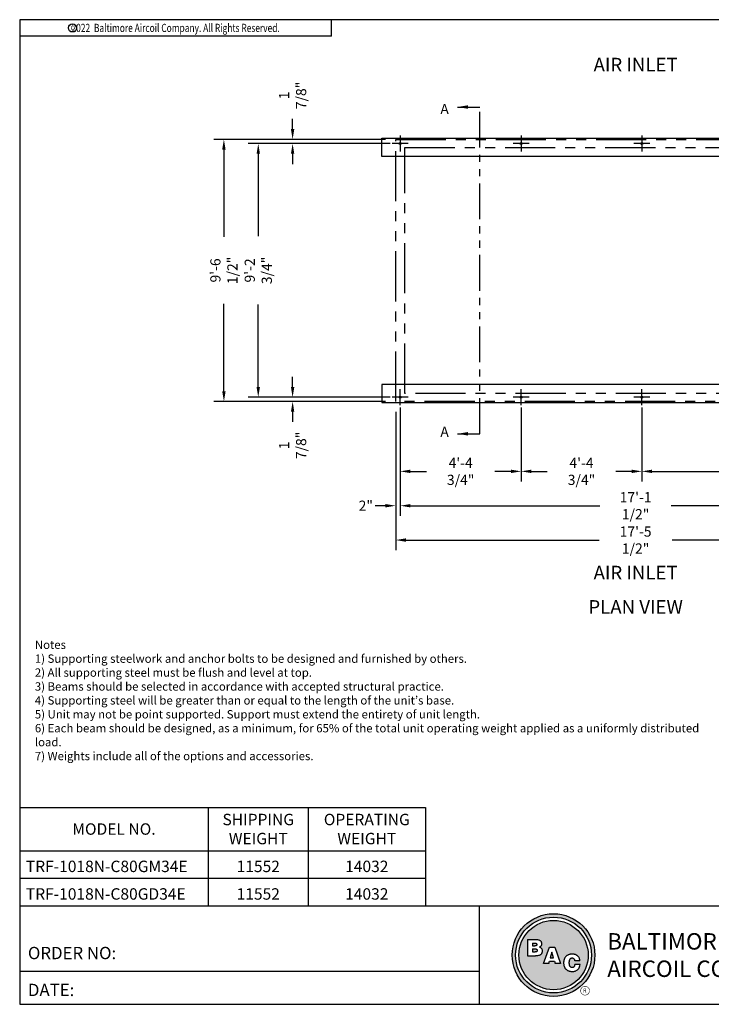
# Model space of a CAD drawing. Units: inches. Extents: x 2089 to 2662, y -381 to 49.
# Drawn here: x 2089 to 2391, y -381 to 49 of the extents above; entities that cross this region are included whole.
import ezdxf
from ezdxf.enums import TextEntityAlignment as Align

# ---------------------------------------------------------------- set-up
doc = ezdxf.new("R2010")
doc.units = ezdxf.units.IN
doc.header["$MEASUREMENT"] = 0
doc.linetypes.add('PHANTOM2', pattern=[1.25, 0.625, -0.125, 0.125, -0.125, 0.125, -0.125])
doc.layers.get('0').update_dxf_attribs({"linetype": 'CONTINUOUS'})
for name, color, linetype in [('STD-BASE', 6, 'CONTINUOUS'), ('STD-PLAN-A', 7, 'CONTINUOUS'), ('TEXT', 4, 'CONTINUOUS')]:
    doc.layers.add(name, color=color, linetype=linetype)
doc.styles.add('BAC', font='swissk.ttf')
doc.styles.add('BACtblk', font='swisscl.ttf')
doc.styles.add('BACtblkBold', font='swissck.ttf')
doc.styles.add('ROMANS', font='romans.shx', dxfattribs={"width": 0.75})
doc.styles.add('SIMPLEX', font='simplex.shx', dxfattribs={"oblique": 10})
doc.styles.add('SUBMITTAL', font='simplex.shx', dxfattribs={"width": 0.75})
doc.dimstyles.new('SUBMITTAL', dxfattribs={"dimtxt": 0.09375, "dimasz": 0.09375, "dimexe": 0.03125, "dimexo": 0.0625, "dimgap": 0.0625, "dimtad": 0, "dimdec": 4, "dimzin": 4, "dimdsep": 46, "dimlunit": 4, "dimtxsty": 'SUBMITTAL', "dimcen": 0.09375, "dimclre": 6, "dimadec": 0, "dimazin": 0, "dimtfac": 1, "dimtdec": 0, "dimtofl": 0, "dimtmove": 0, "dimatfit": 3, "dimfxl": 1, "dimfrac": 2, "dimtolj": 1, "dimtzin": 4, "dimarcsym": 0})

# ---------------------------------------------------------------- blocks, each defined once
blk = doc.blocks.new('BORDER')
for p, q in [((1, 1), (0, 1)), ((0, 1), (0, 0)), ((1, 0), (1, 1)), ((0, 0), (1, 0))]:
    blk.add_line(p, q)
blk = doc.blocks.new('copyr0')
for q in [(2.375, 0), (0, -0.125)]:
    blk.add_line((2.375, -0.125), q)
at = {"color": 6}
blk.add_circle((0.4022, -0.0625), 0.0312, dxfattribs=at)
at = {"color": 6, "style": 'ROMANS', "width": 0.75}
blk.add_text('c', height=0.0469, dxfattribs=at).set_placement((0.4018, -0.0625), align=Align.MIDDLE)
blk.add_text('2022  Baltimore Aircoil Company. All Rights Reserved.', height=0.0625, dxfattribs=at).set_placement((1.1875, -0.0938), align=Align.CENTER)
blk = doc.blocks.new('*D12')
at = {"layer": 'STD-BASE', "color": 6, "lineweight": -2, "transparency": 16777216}
for p, q in [((2253.28, -121.92), (2253.28, -182.42)), ((2462.78, -121.92), (2462.78, -182.42))]:
    blk.add_line(p, q, dxfattribs=at)
at = {"layer": 'STD-BASE', "color": 0, "lineweight": -2, "transparency": 16777216}
for p, q in [((2257.73, -177.97), (2342.12, -177.97)), ((2458.32, -177.97), (2373.94, -177.97))]:
    blk.add_line(p, q, dxfattribs=at)
at = {"layer": 'STD-BASE', "color": 0, "transparency": 16777216}
for points in [[(2257.73, -177.23), (2257.73, -178.71), (2253.28, -177.97)], [(2458.32, -177.23), (2458.32, -178.71), (2462.78, -177.97)]]:
    blk.add_solid(points, dxfattribs=at)
at = {"layer": 'STD-BASE', "color": 0, "transparency": 16777216, "insert": (2358.03, -177.97), "char_height": 4.4548, "attachment_point": 5, "style": 'SUBMITTAL'}
blk.add_mtext('\\A1;17\'-5 1/2"', dxfattribs=at)
blk = doc.blocks.new('*D13')
at = {"layer": 'STD-BASE', "color": 6, "lineweight": -2, "transparency": 16777216}
for p, q in [((2248.82, -2.97), (2173.82, -2.97)), ((2248.82, -117.47), (2173.82, -117.47))]:
    blk.add_line(p, q, dxfattribs=at)
at = {"layer": 'STD-BASE', "color": 0, "lineweight": -2, "transparency": 16777216}
for p, q in [((2178.28, -7.42), (2178.28, -45.58)), ((2178.28, -113.01), (2178.28, -74.86))]:
    blk.add_line(p, q, dxfattribs=at)
at = {"layer": 'STD-BASE', "color": 0, "transparency": 16777216}
for points in [[(2177.54, -7.42), (2179.02, -7.42), (2178.28, -2.97)], [(2177.54, -113.01), (2179.02, -113.01), (2178.28, -117.47)]]:
    blk.add_solid(points, dxfattribs=at)
at = {"layer": 'STD-BASE', "color": 0, "transparency": 16777216, "insert": (2178.28, -60.22), "char_height": 4.4548, "attachment_point": 5, "rotation": 90, "style": 'SUBMITTAL'}
blk.add_mtext('\\A1;9\'-6 1/2"', dxfattribs=at)
blk = doc.blocks.new('*D14')
at = {"layer": 'STD-PLAN-A', "color": 6, "lineweight": -2, "transparency": 16777216}
for p, q in [((2250.82, -4.84), (2188.82, -4.84)), ((2250.82, -115.59), (2188.82, -115.59))]:
    blk.add_line(p, q, dxfattribs=at)
at = {"layer": 'STD-PLAN-A', "color": 0, "lineweight": -2, "transparency": 16777216}
for p, q in [((2193.28, -9.3), (2193.28, -45.26)), ((2193.28, -111.14), (2193.28, -75.17))]:
    blk.add_line(p, q, dxfattribs=at)
at = {"layer": 'STD-PLAN-A', "color": 0, "transparency": 16777216}
for points in [[(2192.54, -9.3), (2194.02, -9.3), (2193.28, -4.84)], [(2192.54, -111.14), (2194.02, -111.14), (2193.28, -115.59)]]:
    blk.add_solid(points, dxfattribs=at)
at = {"layer": 'STD-PLAN-A', "color": 0, "transparency": 16777216, "insert": (2193.28, -60.22), "char_height": 4.4548, "attachment_point": 5, "rotation": 90, "style": 'SUBMITTAL'}
blk.add_mtext('\\A1;9\'-2 3/4"', dxfattribs=at)
blk = doc.blocks.new('*D15')
at = {"layer": 'STD-PLAN-A', "color": 0, "lineweight": -2, "transparency": 16777216}
for p, q in [((2208.28, -111.14), (2208.28, -106.68)), ((2208.28, -121.92), (2208.28, -126.38))]:
    blk.add_line(p, q, dxfattribs=at)
at = {"layer": 'STD-PLAN-A', "color": 6, "lineweight": -2, "transparency": 16777216}
for p, q in [((2250.82, -115.59), (2203.82, -115.59)), ((2248.82, -117.47), (2203.82, -117.47))]:
    blk.add_line(p, q, dxfattribs=at)
at = {"layer": 'STD-PLAN-A', "color": 0, "transparency": 16777216}
for points in [[(2207.54, -111.14), (2209.02, -111.14), (2208.28, -115.59)], [(2207.54, -121.92), (2209.02, -121.92), (2208.28, -117.47)]]:
    blk.add_solid(points, dxfattribs=at)
at = {"layer": 'STD-PLAN-A', "color": 0, "transparency": 16777216, "insert": (2208.28, -136.64), "char_height": 4.455, "attachment_point": 5, "rotation": 90, "style": 'SUBMITTAL'}
blk.add_mtext('\\A1;1 7/8"', dxfattribs=at)
blk = doc.blocks.new('*D16')
at = {"layer": 'STD-PLAN-A', "color": 6, "lineweight": -2, "transparency": 16777216}
for p, q in [((2255.28, -120.05), (2255.28, -167.42)), ((2460.78, -120.05), (2460.78, -167.42))]:
    blk.add_line(p, q, dxfattribs=at)
at = {"layer": 'STD-PLAN-A', "color": 0, "lineweight": -2, "transparency": 16777216}
for p, q in [((2259.73, -162.97), (2342.44, -162.97)), ((2456.32, -162.97), (2373.62, -162.97))]:
    blk.add_line(p, q, dxfattribs=at)
at = {"layer": 'STD-PLAN-A', "color": 0, "transparency": 16777216}
for points in [[(2259.73, -162.23), (2259.73, -163.71), (2255.28, -162.97)], [(2456.32, -162.23), (2456.32, -163.71), (2460.78, -162.97)]]:
    blk.add_solid(points, dxfattribs=at)
at = {"layer": 'STD-PLAN-A', "color": 0, "transparency": 16777216, "insert": (2358.03, -162.97), "char_height": 4.4548, "attachment_point": 5, "style": 'SUBMITTAL'}
blk.add_mtext('\\A1;17\'-1 1/2"', dxfattribs=at)
blk = doc.blocks.new('*D17')
at = {"layer": 'STD-PLAN-A', "color": 6, "lineweight": -2, "transparency": 16777216}
for p, q in [((2360.78, -120.05), (2360.78, -152.42)), ((2460.78, -120.05), (2460.78, -152.42))]:
    blk.add_line(p, q, dxfattribs=at)
at = {"layer": 'STD-PLAN-A', "color": 0, "lineweight": -2, "transparency": 16777216}
for p, q in [((2365.23, -147.97), (2402.27, -147.97)), ((2456.32, -147.97), (2419.29, -147.97))]:
    blk.add_line(p, q, dxfattribs=at)
at = {"layer": 'STD-PLAN-A', "color": 0, "transparency": 16777216}
for points in [[(2365.23, -147.23), (2365.23, -148.71), (2360.78, -147.97)], [(2456.32, -147.23), (2456.32, -148.71), (2460.78, -147.97)]]:
    blk.add_solid(points, dxfattribs=at)
at = {"layer": 'STD-PLAN-A', "color": 0, "transparency": 16777216, "insert": (2410.78, -147.97), "char_height": 4.455, "attachment_point": 5, "style": 'SUBMITTAL'}
blk.add_mtext('\\A1;8\'-4"', dxfattribs=at)
blk = doc.blocks.new('*D18')
at = {"layer": 'STD-PLAN-A', "color": 6, "lineweight": -2, "transparency": 16777216}
for p, q in [((2255.28, -120.05), (2255.28, -167.42)), ((2253.28, -121.92), (2253.28, -167.42))]:
    blk.add_line(p, q, dxfattribs=at)
at = {"layer": 'STD-PLAN-A', "color": 0, "lineweight": -2, "transparency": 16777216}
for p, q in [((2248.82, -162.97), (2244.37, -162.97)), ((2259.73, -162.97), (2264.19, -162.97))]:
    blk.add_line(p, q, dxfattribs=at)
at = {"layer": 'STD-PLAN-A', "color": 0, "transparency": 16777216}
for points in [[(2248.82, -162.23), (2248.82, -163.71), (2253.28, -162.97)], [(2259.73, -162.23), (2259.73, -163.71), (2255.28, -162.97)]]:
    blk.add_solid(points, dxfattribs=at)
at = {"layer": 'STD-PLAN-A', "color": 0, "transparency": 16777216, "insert": (2240.23, -162.97), "char_height": 4.455, "attachment_point": 5, "style": 'SUBMITTAL'}
blk.add_mtext('\\A1;2"', dxfattribs=at)
blk = doc.blocks.new('*D5')
at = {"layer": 'STD-PLAN-A', "color": 6, "lineweight": -2, "transparency": 16777216}
for p, q in [((2308.03, -120.05), (2308.03, -152.42)), ((2360.78, -120.05), (2360.78, -152.42))]:
    blk.add_line(p, q, dxfattribs=at)
at = {"layer": 'STD-PLAN-A', "color": 0, "lineweight": -2, "transparency": 16777216}
for p, q in [((2312.48, -147.97), (2319.45, -147.97)), ((2356.32, -147.97), (2349.36, -147.97))]:
    blk.add_line(p, q, dxfattribs=at)
at = {"layer": 'STD-PLAN-A', "color": 0, "transparency": 16777216}
for points in [[(2312.48, -147.23), (2312.48, -148.71), (2308.03, -147.97)], [(2356.32, -147.23), (2356.32, -148.71), (2360.78, -147.97)]]:
    blk.add_solid(points, dxfattribs=at)
at = {"layer": 'STD-PLAN-A', "color": 0, "transparency": 16777216, "insert": (2334.4, -147.97), "char_height": 4.4548, "attachment_point": 5, "style": 'SUBMITTAL'}
blk.add_mtext('\\A1;4\'-4 3/4"', dxfattribs=at)
blk = doc.blocks.new('*D6')
at = {"layer": 'STD-PLAN-A', "color": 6, "lineweight": -2, "transparency": 16777216}
for p, q in [((2255.28, -120.05), (2255.28, -152.42)), ((2308.03, -120.05), (2308.03, -152.42))]:
    blk.add_line(p, q, dxfattribs=at)
at = {"layer": 'STD-PLAN-A', "color": 0, "lineweight": -2, "transparency": 16777216}
for p, q in [((2259.73, -147.97), (2266.7, -147.97)), ((2303.57, -147.97), (2296.61, -147.97))]:
    blk.add_line(p, q, dxfattribs=at)
at = {"layer": 'STD-PLAN-A', "color": 0, "transparency": 16777216}
for points in [[(2259.73, -147.23), (2259.73, -148.71), (2255.28, -147.97)], [(2303.57, -147.23), (2303.57, -148.71), (2308.03, -147.97)]]:
    blk.add_solid(points, dxfattribs=at)
at = {"layer": 'STD-PLAN-A', "color": 0, "transparency": 16777216, "insert": (2281.65, -147.97), "char_height": 4.4548, "attachment_point": 5, "style": 'SUBMITTAL'}
blk.add_mtext('\\A1;4\'-4 3/4"', dxfattribs=at)
blk = doc.blocks.new('*D7')
at = {"layer": 'STD-PLAN-A', "color": 0, "lineweight": -2, "transparency": 16777216}
for p, q in [((2208.28, 1.49), (2208.28, 5.94)), ((2208.28, -9.3), (2208.28, -13.75))]:
    blk.add_line(p, q, dxfattribs=at)
at = {"layer": 'STD-PLAN-A', "color": 6, "lineweight": -2, "transparency": 16777216}
for p, q in [((2248.82, -2.97), (2203.82, -2.97)), ((2250.82, -4.84), (2203.82, -4.84))]:
    blk.add_line(p, q, dxfattribs=at)
at = {"layer": 'STD-PLAN-A', "color": 0, "transparency": 16777216}
for points in [[(2207.54, 1.49), (2209.02, 1.49), (2208.28, -2.97)], [(2207.54, -9.3), (2209.02, -9.3), (2208.28, -4.84)]]:
    blk.add_solid(points, dxfattribs=at)
at = {"layer": 'STD-PLAN-A', "color": 0, "transparency": 16777216, "insert": (2208.28, 16.2), "char_height": 4.455, "attachment_point": 5, "rotation": 90, "style": 'SUBMITTAL'}
blk.add_mtext('\\A1;1 7/8"', dxfattribs=at)
blk = doc.blocks.new('bacstblk')
h = blk.add_hatch(color=150)
h.dxf.hatch_style = 1
h.paths.add_polyline_path([(3.7506, 0.375, 1), (4.3799, 0.375, 1)])
h.paths.add_polyline_path([(4.3539, 0.375, -1), (3.7765, 0.375, -1)], flags=16)
h.paths.add_polyline_path([(4.3291, 0.375, -1), (3.8014, 0.375, -1)], flags=0)
h.paths.add_polyline_path([(3.943, 0.4942), (3.9603, 0.4889), (3.9714, 0.4784), (3.9755, 0.4618), (3.9722, 0.4467), (3.9609, 0.436), (3.974, 0.427), (3.9786, 0.415), (3.9789, 0.3973), (3.9729, 0.3838), (3.9613, 0.374), (3.9476, 0.3704), (3.9345, 0.3692), (3.8665, 0.3692), (3.8665, 0.4942)], flags=0)
h.paths.add_polyline_path([(4.0335, 0.4361), (4.0742, 0.4361), (4.1177, 0.3111), (4.0779, 0.3111), (4.0731, 0.3277), (4.0333, 0.3277), (4.0286, 0.3111), (3.9895, 0.3111)], flags=0)
h.paths.add_polyline_path([(4.1681, 0.3721), (4.1826, 0.3792), (4.1988, 0.3822), (4.2152, 0.3818), (4.233, 0.3787), (4.246, 0.3717), (4.2575, 0.3605), (4.2641, 0.3456), (4.266, 0.3315), (4.2275, 0.3315), (4.227, 0.3353), (4.2262, 0.3385), (4.2251, 0.3412), (4.2237, 0.3434), (4.2223, 0.3451), (4.2207, 0.3465), (4.2191, 0.3476), (4.2174, 0.3485), (4.2158, 0.3493), (4.2143, 0.3499), (4.2128, 0.3503), (4.2112, 0.3506), (4.2097, 0.3509), (4.2082, 0.351), (4.2066, 0.351), (4.205, 0.3509), (4.2033, 0.3507), (4.2016, 0.3504), (4.1999, 0.3501), (4.1982, 0.3496), (4.1965, 0.3489), (4.1949, 0.3482), (4.1933, 0.3472), (4.1919, 0.3461), (4.1905, 0.3449), (4.1893, 0.3434), (4.1882, 0.3418), (4.1873, 0.3401), (4.1864, 0.3384), (4.1856, 0.3365), (4.185, 0.3347), (4.1844, 0.3328), (4.184, 0.3309), (4.1836, 0.329), (4.1833, 0.3272), (4.1831, 0.3253), (4.183, 0.3234), (4.1829, 0.3216), (4.1828, 0.3197), (4.1828, 0.3178), (4.1828, 0.3158), (4.1829, 0.3139), (4.1829, 0.3119), (4.1831, 0.31), (4.1832, 0.308), (4.1834, 0.3061), (4.1837, 0.3043), (4.184, 0.3025), (4.1844, 0.3007), (4.1848, 0.299), (4.1853, 0.2974), (4.1859, 0.2959), (4.1865, 0.2944), (4.1872, 0.293), (4.188, 0.2917), (4.1889, 0.2904), (4.1899, 0.2893), (4.1909, 0.2882), (4.192, 0.2871), (4.1932, 0.2862), (4.1944, 0.2853), (4.1956, 0.2846), (4.1969, 0.2839), (4.1981, 0.2834), (4.1994, 0.2829), (4.2007, 0.2825), (4.2019, 0.2822), (4.2032, 0.282), (4.2045, 0.2819), (4.2057, 0.2818), (4.207, 0.2818), (4.2083, 0.2818), (4.2096, 0.2819), (4.211, 0.282), (4.2123, 0.2821), (4.2137, 0.2824), (4.2151, 0.2828), (4.2165, 0.2833), (4.2179, 0.284), (4.2194, 0.2848), (4.2209, 0.2858), (4.2224, 0.2871), (4.2239, 0.2886), (4.2252, 0.2905), (4.2264, 0.2927), (4.2274, 0.2954), (4.2282, 0.2986), (4.2286, 0.3024), (4.2667, 0.3024), (4.2652, 0.2888), (4.2582, 0.2721), (4.2446, 0.26), (4.229, 0.2531), (4.2146, 0.2503), (4.1987, 0.2502), (4.1812, 0.2537), (4.1655, 0.2618), (4.1537, 0.2735), (4.1468, 0.2865), (4.1431, 0.3002), (4.1418, 0.3168), (4.1433, 0.3339), (4.1484, 0.3494), (4.1569, 0.3625)], flags=0)
h = blk.add_hatch(color=150)
h.dxf.hatch_style = 1
h.paths.add_polyline_path([(3.8014, 0.375, 1), (4.3291, 0.375, 1)])
h.paths.add_polyline_path([(4.0742, 0.4361), (4.1177, 0.3111), (4.0779, 0.3111), (4.0731, 0.3277), (4.0333, 0.3277), (4.0286, 0.3111), (3.9895, 0.3111), (4.0335, 0.4361)], flags=16)
h.paths.add_polyline_path([(3.974, 0.427), (3.9786, 0.415), (3.9789, 0.3973), (3.9729, 0.3838), (3.9613, 0.374), (3.9476, 0.3704), (3.9345, 0.3692), (3.8665, 0.3692), (3.8665, 0.4942), (3.943, 0.4942), (3.9603, 0.4889), (3.9714, 0.4784), (3.9755, 0.4618), (3.9722, 0.4467), (3.9609, 0.436)], flags=16)
h.paths.add_polyline_path([(4.266, 0.3315), (4.2275, 0.3315), (4.227, 0.3353), (4.2262, 0.3385), (4.2251, 0.3412), (4.2237, 0.3434), (4.2223, 0.3451), (4.2207, 0.3465), (4.2191, 0.3476), (4.2174, 0.3485), (4.2158, 0.3493), (4.2143, 0.3499), (4.2128, 0.3503), (4.2112, 0.3506), (4.2097, 0.3509), (4.2082, 0.351), (4.2066, 0.351), (4.205, 0.3509), (4.2033, 0.3507), (4.2016, 0.3504), (4.1999, 0.3501), (4.1982, 0.3496), (4.1965, 0.3489), (4.1949, 0.3482), (4.1933, 0.3472), (4.1919, 0.3461), (4.1905, 0.3449), (4.1893, 0.3434), (4.1882, 0.3418), (4.1873, 0.3401), (4.1864, 0.3384), (4.1856, 0.3365), (4.185, 0.3347), (4.1844, 0.3328), (4.184, 0.3309), (4.1836, 0.329), (4.1833, 0.3272), (4.1831, 0.3253), (4.183, 0.3234), (4.1829, 0.3216), (4.1828, 0.3197), (4.1828, 0.3178), (4.1828, 0.3158), (4.1829, 0.3139), (4.1829, 0.3119), (4.1831, 0.31), (4.1832, 0.308), (4.1834, 0.3061), (4.1837, 0.3043), (4.184, 0.3025), (4.1844, 0.3007), (4.1848, 0.299), (4.1853, 0.2974), (4.1859, 0.2959), (4.1865, 0.2944), (4.1872, 0.293), (4.188, 0.2917), (4.1889, 0.2904), (4.1899, 0.2893), (4.1909, 0.2882), (4.192, 0.2871), (4.1932, 0.2862), (4.1944, 0.2853), (4.1956, 0.2846), (4.1969, 0.2839), (4.1981, 0.2834), (4.1994, 0.2829), (4.2007, 0.2825), (4.2019, 0.2822), (4.2032, 0.282), (4.2045, 0.2819), (4.2057, 0.2818), (4.207, 0.2818), (4.2083, 0.2818), (4.2096, 0.2819), (4.211, 0.282), (4.2123, 0.2821), (4.2137, 0.2824), (4.2151, 0.2828), (4.2165, 0.2833), (4.2179, 0.284), (4.2194, 0.2848), (4.2209, 0.2858), (4.2224, 0.2871), (4.2239, 0.2886), (4.2252, 0.2905), (4.2264, 0.2927), (4.2274, 0.2954), (4.2282, 0.2986), (4.2286, 0.3024), (4.2667, 0.3024), (4.2652, 0.2888), (4.2582, 0.2721), (4.2446, 0.26), (4.229, 0.2531), (4.2146, 0.2503), (4.1987, 0.2502), (4.1812, 0.2537), (4.1655, 0.2618), (4.1537, 0.2735), (4.1468, 0.2865), (4.1431, 0.3002), (4.1418, 0.3168), (4.1433, 0.3339), (4.1484, 0.3494), (4.1569, 0.3625), (4.1681, 0.3721), (4.1826, 0.3792), (4.1988, 0.3822), (4.2152, 0.3818), (4.233, 0.3787), (4.246, 0.3717), (4.2575, 0.3605), (4.2641, 0.3456)], flags=16)
h = blk.add_hatch(color=150)
h.dxf.hatch_style = 1
h.paths.add_polyline_path([(3.9339, 0.4471), (3.9348, 0.4479), (3.9355, 0.4488), (3.936, 0.4497), (3.9364, 0.4506), (3.9368, 0.4515), (3.937, 0.4524), (3.9372, 0.4533), (3.9373, 0.4542), (3.9373, 0.4552), (3.9373, 0.4561), (3.9372, 0.457), (3.937, 0.458), (3.9368, 0.4589), (3.9365, 0.4598), (3.9362, 0.4606), (3.9358, 0.4615), (3.9352, 0.4622), (3.9346, 0.4629), (3.9339, 0.4635), (3.933, 0.464), (3.932, 0.4645), (3.9308, 0.4648), (3.9294, 0.4651), (3.9277, 0.4654), (3.9258, 0.4656), (3.9236, 0.4658), (3.921, 0.4659), (3.9054, 0.4659), (3.9054, 0.4445), (3.9237, 0.4445), (3.9267, 0.4447), (3.9292, 0.4452), (3.9312, 0.4457), (3.9327, 0.4464)])
h.paths.add_polyline_path([(3.9412, 0.4083), (3.9413, 0.4092), (3.9413, 0.4102), (3.9412, 0.4112), (3.9411, 0.4122), (3.941, 0.4132), (3.9407, 0.4142), (3.9403, 0.4152), (3.9398, 0.4161), (3.9393, 0.417), (3.9385, 0.4178), (3.9377, 0.4186), (3.9366, 0.4193), (3.9354, 0.42), (3.9339, 0.4205), (3.932, 0.4209), (3.9299, 0.4213), (3.9273, 0.4215), (3.9243, 0.4215), (3.9054, 0.4215), (3.9054, 0.3986), (3.9265, 0.3986), (3.9293, 0.3988), (3.9317, 0.3992), (3.9336, 0.3997), (3.9352, 0.4002), (3.9365, 0.4008), (3.9376, 0.4015), (3.9384, 0.4023), (3.9391, 0.403), (3.9396, 0.4038), (3.9401, 0.4047), (3.9405, 0.4055), (3.9408, 0.4064), (3.941, 0.4073)])
h.paths.add_polyline_path([(4.0534, 0.3968), (4.0405, 0.3539), (4.0658, 0.3539)])
for p, q in [((0, 0.75), (10, 0.75)), ((3.5, 0.75), (3.5, 0)), ((6.5, 0.75), (6.5, 0)), ((6.5, 0.3125), (10, 0.3125)), ((9.6875, 0.3125), (9.6875, 0)), ((3.5, 0.25), (0, 0.25))]:
    blk.add_line(p, q)
at = {"color": 150}
for p, q in [((3.8665, 0.4942), (3.9302, 0.4942)), ((3.8665, 0.4942), (3.8665, 0.3692)), ((3.9054, 0.4659), (3.9054, 0.4445)), ((3.9054, 0.4659), (3.921, 0.4659)), ((3.9054, 0.4445), (3.9237, 0.4445)), ((3.9054, 0.4215), (3.9054, 0.3986)), ((3.9054, 0.4215), (3.9243, 0.4215)), ((3.9054, 0.3986), (3.9265, 0.3986)), ((3.9895, 0.3111), (4.0335, 0.4361)), ((4.0335, 0.4361), (4.0742, 0.4361)), ((4.0534, 0.3968), (4.0405, 0.3539)), ((4.0658, 0.3539), (4.0534, 0.3968)), ((4.0742, 0.4361), (4.1177, 0.3111)), ((3.8665, 0.3692), (3.9279, 0.3692)), ((4.0286, 0.3111), (3.9895, 0.3111)), ((4.0286, 0.3111), (4.0333, 0.3277)), ((4.0333, 0.3277), (4.0731, 0.3277)), ((4.0405, 0.3539), (4.0658, 0.3539)), ((4.0731, 0.3277), (4.0779, 0.3111)), ((4.1177, 0.3111), (4.0779, 0.3111)), ((4.266, 0.3315), (4.2275, 0.3315)), ((4.2667, 0.3024), (4.2286, 0.3024))]:
    blk.add_line(p, q, dxfattribs=at)
for points in [[(3.921, 0.4659), (3.9236, 0.4658), (3.9258, 0.4656), (3.9277, 0.4654), (3.9294, 0.4651), (3.9308, 0.4648), (3.932, 0.4645), (3.933, 0.464), (3.9339, 0.4635), (3.9346, 0.4629), (3.9352, 0.4622), (3.9358, 0.4615), (3.9362, 0.4606), (3.9365, 0.4598), (3.9368, 0.4589), (3.937, 0.458), (3.9372, 0.457), (3.9373, 0.4561), (3.9373, 0.4552), (3.9373, 0.4542), (3.9372, 0.4533), (3.937, 0.4524), (3.9368, 0.4515), (3.9364, 0.4506), (3.936, 0.4497), (3.9355, 0.4488), (3.9348, 0.4479), (3.9339, 0.4471), (3.9327, 0.4464), (3.9312, 0.4457), (3.9292, 0.4452), (3.9267, 0.4447), (3.9237, 0.4445)], [(3.9302, 0.4942), (3.9378, 0.494), (3.9442, 0.4933), (3.9498, 0.4922), (3.9544, 0.4907), (3.9584, 0.489), (3.9617, 0.4871), (3.9644, 0.4851), (3.9666, 0.4829), (3.9685, 0.4808), (3.97, 0.4786), (3.9713, 0.4764), (3.9722, 0.4742), (3.973, 0.4719), (3.9735, 0.4697), (3.9739, 0.4675), (3.9742, 0.4654), (3.9744, 0.4632), (3.9744, 0.4611), (3.9744, 0.459), (3.9743, 0.4569), (3.974, 0.4548), (3.9735, 0.4529), (3.9729, 0.4509), (3.9722, 0.449), (3.9712, 0.4471), (3.97, 0.4454), (3.9687, 0.4436), (3.9672, 0.442), (3.9655, 0.4404), (3.9637, 0.4389), (3.9617, 0.4374), (3.9595, 0.4361)], [(3.9243, 0.4215), (3.9273, 0.4215), (3.9299, 0.4213), (3.932, 0.4209), (3.9339, 0.4205), (3.9354, 0.42), (3.9366, 0.4193), (3.9377, 0.4186), (3.9385, 0.4178), (3.9393, 0.417), (3.9398, 0.4161), (3.9403, 0.4152), (3.9407, 0.4142), (3.941, 0.4132), (3.9411, 0.4122), (3.9412, 0.4112), (3.9413, 0.4102), (3.9413, 0.4092), (3.9412, 0.4083), (3.941, 0.4073), (3.9408, 0.4064), (3.9405, 0.4055), (3.9401, 0.4047), (3.9396, 0.4038), (3.9391, 0.403), (3.9384, 0.4023), (3.9376, 0.4015), (3.9365, 0.4008), (3.9352, 0.4002), (3.9336, 0.3997), (3.9317, 0.3992), (3.9293, 0.3988), (3.9265, 0.3986)], [(3.9595, 0.4361), (3.9648, 0.4333), (3.9689, 0.4305), (3.972, 0.4276), (3.9744, 0.4247), (3.976, 0.4218), (3.9771, 0.4188), (3.9778, 0.416), (3.9783, 0.4132), (3.9786, 0.4106), (3.9787, 0.408), (3.9787, 0.4056), (3.9787, 0.4033), (3.9785, 0.401), (3.9782, 0.3989), (3.9778, 0.3968), (3.9773, 0.3948), (3.9767, 0.3928), (3.976, 0.3909), (3.9752, 0.389), (3.9742, 0.3871), (3.973, 0.3852), (3.9716, 0.3834), (3.9699, 0.3815), (3.968, 0.3796), (3.9657, 0.3777), (3.963, 0.3758), (3.9596, 0.374), (3.9555, 0.3724), (3.9504, 0.3711), (3.9442, 0.3701), (3.9367, 0.3694), (3.9279, 0.3692)], [(4.266, 0.3315), (4.265, 0.339), (4.2636, 0.3453), (4.2619, 0.3507), (4.2598, 0.3552), (4.2576, 0.3591), (4.2553, 0.3623), (4.2528, 0.365), (4.2504, 0.3674), (4.2481, 0.3694), (4.2458, 0.3712), (4.2436, 0.3728), (4.2413, 0.3742), (4.2391, 0.3754), (4.2368, 0.3765), (4.2344, 0.3774), (4.2319, 0.3783), (4.2294, 0.379), (4.2267, 0.3797), (4.2239, 0.3803), (4.2211, 0.3808), (4.2181, 0.3812), (4.2151, 0.3816), (4.212, 0.3818), (4.2089, 0.382), (4.2058, 0.382), (4.2026, 0.382), (4.1994, 0.3818), (4.1962, 0.3815), (4.1929, 0.3811), (4.1896, 0.3805), (4.1863, 0.3797), (4.183, 0.3787), (4.1797, 0.3776), (4.1765, 0.3762), (4.1732, 0.3746), (4.1701, 0.3729), (4.167, 0.3709), (4.164, 0.3686), (4.1612, 0.3662), (4.1585, 0.3636), (4.156, 0.3607), (4.1537, 0.3576), (4.1516, 0.3543), (4.1497, 0.3509), (4.148, 0.3472), (4.1465, 0.3435), (4.1452, 0.3396), (4.1441, 0.3355), (4.1433, 0.3314), (4.1427, 0.3272), (4.1423, 0.3229), (4.1421, 0.3187), (4.1421, 0.3145), (4.1423, 0.3103), (4.1426, 0.3063), (4.1431, 0.3024), (4.1437, 0.2986), (4.1445, 0.295), (4.1454, 0.2916), (4.1465, 0.2883), (4.1477, 0.2852), (4.149, 0.2822), (4.1506, 0.2793), (4.1523, 0.2765), (4.1541, 0.2738), (4.1562, 0.2713), (4.1584, 0.2688), (4.1607, 0.2665), (4.1633, 0.2643), (4.1659, 0.2623), (4.1687, 0.2604), (4.1717, 0.2586), (4.1748, 0.257), (4.178, 0.2556), (4.1814, 0.2543), (4.185, 0.2532), (4.1887, 0.2522), (4.1925, 0.2514), (4.1965, 0.2509), (4.2007, 0.2504), (4.2051, 0.2502), (4.2096, 0.2502), (4.2142, 0.2505), (4.219, 0.2511), (4.2238, 0.2521), (4.2287, 0.2534), (4.2337, 0.2551), (4.2387, 0.2573), (4.2437, 0.2601), (4.2485, 0.2634), (4.2531, 0.2675), (4.2572, 0.2724), (4.2608, 0.2782), (4.2637, 0.2851), (4.2657, 0.2931), (4.2667, 0.3024)], [(4.2275, 0.3315), (4.227, 0.3353), (4.2262, 0.3385), (4.2251, 0.3412), (4.2237, 0.3434), (4.2223, 0.3451), (4.2207, 0.3465), (4.2191, 0.3476), (4.2174, 0.3485), (4.2158, 0.3493), (4.2143, 0.3499), (4.2128, 0.3503), (4.2112, 0.3506), (4.2097, 0.3509), (4.2082, 0.351), (4.2066, 0.351), (4.205, 0.3509), (4.2033, 0.3507), (4.2016, 0.3504), (4.1999, 0.3501), (4.1982, 0.3496), (4.1965, 0.3489), (4.1949, 0.3482), (4.1933, 0.3472), (4.1919, 0.3461), (4.1905, 0.3449), (4.1893, 0.3434), (4.1882, 0.3418), (4.1873, 0.3401), (4.1864, 0.3384), (4.1856, 0.3365), (4.185, 0.3347), (4.1844, 0.3328), (4.184, 0.3309), (4.1836, 0.329), (4.1833, 0.3272), (4.1831, 0.3253), (4.183, 0.3234), (4.1829, 0.3216), (4.1828, 0.3197), (4.1828, 0.3178), (4.1828, 0.3158), (4.1829, 0.3139), (4.1829, 0.3119), (4.1831, 0.31), (4.1832, 0.308), (4.1834, 0.3061), (4.1837, 0.3043), (4.184, 0.3025), (4.1844, 0.3007), (4.1848, 0.299), (4.1853, 0.2974), (4.1859, 0.2959), (4.1865, 0.2944), (4.1872, 0.293), (4.188, 0.2917), (4.1889, 0.2904), (4.1899, 0.2893), (4.1909, 0.2882), (4.192, 0.2871), (4.1932, 0.2862), (4.1944, 0.2853), (4.1956, 0.2846), (4.1969, 0.2839), (4.1981, 0.2834), (4.1994, 0.2829), (4.2007, 0.2825), (4.2019, 0.2822), (4.2032, 0.282), (4.2045, 0.2819), (4.2057, 0.2818), (4.207, 0.2818), (4.2083, 0.2818), (4.2096, 0.2819), (4.211, 0.282), (4.2123, 0.2821), (4.2137, 0.2824), (4.2151, 0.2828), (4.2165, 0.2833), (4.2179, 0.284), (4.2194, 0.2848), (4.2209, 0.2858), (4.2224, 0.2871), (4.2239, 0.2886), (4.2252, 0.2905), (4.2264, 0.2927), (4.2274, 0.2954), (4.2282, 0.2986), (4.2286, 0.3024)]]:
    blk.add_lwpolyline(points, dxfattribs=at)
for radius in [0.3147, 0.2887, 0.2639]:
    blk.add_circle((4.0652, 0.375), radius, dxfattribs=at)
at = {"layer": 'TEXT', "color": 150, "linetype": 'Continuous', "const_width": 0.00375}
blk.add_lwpolyline([(4.2715, 0.1037, 1), (4.339, 0.1037, 1)], format="xyb", close=True, dxfattribs=at)
at = {"color": 6, "style": 'SIMPLEX'}
blk.add_text('DRAWING NUMBER:', height=0.0625, dxfattribs=at).set_placement((8.0938, 0.2188), align=Align.CENTER)
at = {"layer": 'TEXT', "color": 150, "style": 'BAC'}
for s, p in [('BALTIMORE', (4.4744, 0.4169)), ('AIRCOIL COMPANY', (4.4744, 0.2084))]:
    blk.add_text(s, height=0.125, dxfattribs=at).set_placement(p)
at = {"layer": 'TEXT', "color": 4, "style": 'BACtblk'}
for s, p in [('ORDER NO:', (0.0625, 0.3438)), ('DATE:', (0.0625, 0.0625))]:
    blk.add_text(s, height=0.09375, dxfattribs=at).set_placement(p)
at = {"layer": 'TEXT', "color": 150, "linetype": 'Continuous', "style": 'BAC'}
blk.add_text('R', height=0.0312, dxfattribs=at).set_placement((4.2891, 0.0891))
at = {"layer": 'TEXT', "color": 4, "style": 'BACtblkBold'}
for tag, height, p in [('MODEL1', 0.1094, (8.25, 0.5715)), ('MODEL2', 0.1094, (8.25, 0.384)), ('DWGNUM', 0.1406, (8.0938, 0.0312))]:
    blk.add_attdef(tag, text='', height=height, dxfattribs=at).set_placement(p, align=Align.CENTER)
for tag, p in [('DESC', (0.0625, 0.5312)), ('ORDER', (0.9643, 0.3438)), ('DATE', (0.5402, 0.0625))]:
    blk.add_attdef(tag, p, '', height=0.125, dxfattribs=at)
blk.add_attdef('REV', text='', height=0.1562, dxfattribs=at).set_placement((9.8438, 0.1562), align=Align.MIDDLE)
at = {"layer": 'TEXT', "color": 4, "style": 'BACtblk', "flags": 1}
blk.add_attdef('DWGBY', (2.0402, 0.0625), '', height=0.0938, dxfattribs=at)
blk = doc.blocks.new('*T20')
at = {"color": 0, "linetype": 'ByBlock', "lineweight": -2, "transparency": 16777216}
for p, q in [((0, 0), (177.1, 0)), ((0, 0), (0, -43)), ((82.33, 0), (82.33, -43)), ((125.97, 0), (125.97, -43)), ((177.1, 0), (177.1, -43)), ((0, -18.91), (177.1, -18.91)), ((0, -30.96), (177.1, -30.96)), ((0, -43), (177.1, -43))]:
    blk.add_line(p, q, dxfattribs=at)
at = {"color": 0, "transparency": 16777216, "char_height": 4.9909}
for s, insert, width, attachment_point in [('{\\fCalibri|b1|i0|c0;SHIPPING WEIGHT', (104.15, -9.46), 38.2554, 5), ('{\\fCalibri|b1|i0|c0;OPERATING WEIGHT', (151.54, -9.46), 45.7418, 5), ('{\\fCalibri|b1|i0|c0;MODEL NO.', (41.16, -9.46), 76.9351, 5), ('{\\fCalibri|b0|i0|c0;TRF-1018N-C80GM34E', (2.7, -28.26), 76.9351, 7), ('{\\fCalibri|b0|i0|c0|p34;11552}', (104.15, -28.26), 38.2554, 8), ('{\\fCalibri|b0|i0|c0|p34;14032}', (151.54, -28.26), 45.7418, 8), ('{\\fCalibri|b0|i0|c0;TRF-1018N-C80GD34E', (2.7, -40.3), 76.9351, 7), ('{\\fCalibri|b0|i0|c0|p34;11552}', (104.15, -40.3), 38.2554, 8), ('{\\fCalibri|b0|i0|c0|p34;14032}', (151.54, -40.3), 45.7418, 8)]:
    blk.add_mtext(s, dxfattribs=dict(at, insert=insert, width=width, attachment_point=attachment_point))

msp = doc.modelspace()

# ---------------------------------------------------------------- linework, layer by layer
at = {"layer": 'STD-BASE', "linetype": 'PHANTOM2', "ltscale": 35}
msp.add_lwpolyline([(2253.2789, -2.9686), (2462.7789, -2.9686), (2462.7789, -117.4686), (2253.2789, -117.4686), (2253.2789, -2.9686)], dxfattribs=at)
msp.add_lwpolyline([(2257.2789, -6.4686), (2458.7789, -6.4686), (2458.7789, -113.9686), (2257.2789, -113.9686)], close=True, dxfattribs=at)
at = {"layer": 'STD-BASE'}
for centre in [(2255.2789, -4.8436), (2308.0289, -4.8436), (2360.7789, -4.8436), (2255.2789, -115.5936), (2308.0289, -115.5936), (2360.7789, -115.5936)]:
    msp.add_circle(centre, 0.4375, dxfattribs=at)
at = {"layer": 'STD-PLAN-A', "linetype": 'PHANTOM2', "ltscale": 25}
msp.add_line((2289.9704, -131.5715), (2289.9704, 11.1344), dxfattribs=at)
at = {"layer": 'STD-PLAN-A'}
for p, q in [((2255.2789, -1.3436), (2255.2789, -8.3436)), ((2308.0289, -1.3436), (2308.0289, -8.3436)), ((2360.7789, -1.3436), (2360.7789, -8.3436)), ((2258.7789, -4.8436), (2251.7789, -4.8436)), ((2311.5289, -4.8436), (2304.5289, -4.8436)), ((2364.2789, -4.8436), (2357.2789, -4.8436)), ((2258.7789, -115.5936), (2251.7789, -115.5936)), ((2255.2789, -119.0936), (2255.2789, -112.0936)), ((2311.5289, -115.5936), (2304.5289, -115.5936)), ((2308.0289, -119.0936), (2308.0289, -112.0936)), ((2364.2789, -115.5936), (2357.2789, -115.5936)), ((2360.7789, -119.0936), (2360.7789, -112.0936))]:
    msp.add_line(p, q, dxfattribs=at)
for points in [[(2247.2789, -10.4686), (2247.2789, -2.4686), (2468.7789, -2.4686), (2468.7789, -10.4686), (2247.2789, -10.4686)], [(2247.2789, -109.9686), (2247.2789, -117.9686), (2468.7789, -117.9686), (2468.7789, -109.9686), (2247.2789, -109.9686)]]:
    msp.add_lwpolyline(points, dxfattribs=at)

# ---------------------------------------------------------------- block references
for name, p, xscale, yscale, zscale in [('BORDER', (2089.1255, -380.7184), 573.3333333333104, 429.9999999999827, 573.3333333333104), ('copyr0', (2089.1255, 49.2816), 57.33333333333103, 57.33333333333103, 57.33333333333103), ('copyr0', (2089.1255, 49.2816), 57.33333333333103, 57.33333333333103, 57.33333333333103)]:
    msp.add_blockref(name, p, dxfattribs=dict(xscale=xscale, yscale=yscale, zscale=zscale))
msp.add_blockref('*T20', (2089.1255, -294.7184))
at = {"xscale": 57.33333333333104, "yscale": 57.33333333333104, "zscale": 57.33333333333104}
msp.add_blockref('bacstblk', (2089.1255, -380.7184), dxfattribs=at).add_auto_attribs({'MODEL1': 'TrilliumSeries™ Adiabatic Cooler', 'MODEL2': 'Eight Fan Unit Support'})

# ---------------------------------------------------------------- texts
at = {"layer": 'STD-BASE', "char_height": 5.97, "width": 109.841779, "attachment_point": 5, "style": 'SUBMITTAL'}
for s, insert in [('AIR INLET', (2358.0289, 28.8706)), ('AIR INLET', (2358.0289, -192.9686)), ('PLAN VIEW', (2358.0289, -207.9686))]:
    msp.add_mtext(s, dxfattribs=dict(at, insert=insert))
at = {"layer": 'STD-PLAN-A', "insert": (2272.7737, -60.2186), "char_height": 4.45, "width": 43.213848, "attachment_point": 4, "style": 'SUBMITTAL'}
msp.add_mtext('\\A1;A\\P\\P\\P\\P\\P\\P\\P\\P\\P\\P\\P\\P\\P\\P\\P\\P\\P\\P\\PA', dxfattribs=at)
at = {"layer": 'TEXT', "color": 4, "insert": (2095.7447, -221.8652), "char_height": 3.6447619, "width": 294.046052, "attachment_point": 1, "style": 'SUBMITTAL'}
msp.add_mtext('Notes^M^J1) Supporting steelwork and anchor bolts to be designed and furnished by others.^M^J2) All supporting steel must be flush and level at top.^M^J3) Beams should be selected in accordance with accepted structural practice.^M^J4) Supporting steel will be greater than or equal to the length of the unit’s base.^M^J5) Unit may not be point supported. Support must extend the entirety of unit length.^M^J6) Each beam should be designed, as a minimum, for 65% of the total unit operating weight applied as a uniformly distributed load.^M^J7) Weights include all of the options and accessories.^M^J', dxfattribs=at)

# ---------------------------------------------------------------- dimensions: what is measured, and where the dimension line sits
at = {"layer": 'STD-BASE'}
dim = msp.add_linear_dim(base=(2178.2789, -2.9686), p1=(2253.2789, -117.4686), p2=(2253.2789, -2.9686), angle=90, dimstyle='SUBMITTAL', override={"dimscale": 63.64, "dimtxt": 0.07, "dimasz": 0.07, "dimexe": 0.07, "dimexo": 0.07, "dimgap": 0.03, "dimdec": 3}, dxfattribs=at)
dim.commit()
dim.dimension.update_dxf_attribs({"geometry": '*D13', "text_midpoint": (2178.2789, -60.2186), "dimtype": 160})
dim = msp.add_linear_dim(base=(2462.7789, -177.9686), p1=(2253.2789, -117.4686), p2=(2462.7789, -117.4686), dimstyle='SUBMITTAL', override={"dimscale": 63.64, "dimtxt": 0.07, "dimasz": 0.07, "dimexe": 0.07, "dimexo": 0.07, "dimgap": 0.03, "dimdec": 3}, dxfattribs=at)
dim.commit()
dim.dimension.update_dxf_attribs({"geometry": '*D12', "text_midpoint": (2358.0289, -177.9686)})
at = {"layer": 'STD-PLAN-A'}
for base, p1, p2, angle, picture, middle in [((2208.2789, -2.9686), (2255.2789, -4.8436), (2253.2789, -2.9686), 90, '*D7', (2208.2789, 16.203)), ((2193.2789, -4.8436), (2255.2789, -115.5936), (2255.2789, -4.8436), 90, '*D14', (2193.2789, -60.2186)), ((2208.2789, -117.4686), (2255.2789, -115.5936), (2253.2789, -117.4686), 270, '*D15', (2208.2789, -136.6401))]:
    dim = msp.add_linear_dim(base=base, p1=p1, p2=p2, angle=angle, dimstyle='SUBMITTAL', override={"dimscale": 63.64, "dimtxt": 0.07, "dimasz": 0.07, "dimexe": 0.07, "dimexo": 0.07, "dimgap": 0.03, "dimdec": 3}, dxfattribs=at)
    dim.commit()
    dim.dimension.update_dxf_attribs({"geometry": picture, "text_midpoint": middle})
dim = msp.add_linear_dim(base=(2255.2789, -162.9686), p1=(2253.2789, -117.4686), p2=(2255.2789, -115.5936), dimstyle='SUBMITTAL', override={"dimscale": 63.64, "dimtxt": 0.07, "dimasz": 0.07, "dimexe": 0.07, "dimexo": 0.07, "dimgap": 0.03, "dimdec": 3}, dxfattribs=at)
dim.commit()
dim.dimension.update_dxf_attribs({"geometry": '*D18', "text_midpoint": (2240.2327, -162.9686), "dimtype": 160})
for base, p1, p2, picture, middle in [((2460.7789, -162.9686), (2255.2789, -115.5936), (2460.7789, -115.5936), '*D16', (2358.0289, -162.9686)), ((2308.0289, -147.9686), (2255.2789, -115.5936), (2308.0289, -115.5936), '*D6', (2281.6539, -147.9686)), ((2360.7789, -147.9686), (2308.0289, -115.5936), (2360.7789, -115.5936), '*D5', (2334.4039, -147.9686)), ((2460.7789, -147.9686), (2360.7789, -115.5936), (2460.7789, -115.5936), '*D17', (2410.7789, -147.9686))]:
    dim = msp.add_linear_dim(base=base, p1=p1, p2=p2, dimstyle='SUBMITTAL', override={"dimscale": 63.64, "dimtxt": 0.07, "dimasz": 0.07, "dimexe": 0.07, "dimexo": 0.07, "dimgap": 0.03, "dimdec": 3}, dxfattribs=at)
    dim.commit()
    dim.dimension.update_dxf_attribs({"geometry": picture, "text_midpoint": middle})

# ---------------------------------------------------------------- leaders
for points in [[(2280.2232, 11.1344), (2289.9704, 11.1344)], [(2280.2232, 11.1344), (2289.9704, 11.1344)], [(2280.2232, -131.5715), (2289.9704, -131.5715)]]:
    msp.add_leader(points, dimstyle='SUBMITTAL', override={"dimscale": 56.97, "dimasz": 0.08, "dimgap": 0.03, "dimcen": 4.055284, "dimarcsym": 1}, dxfattribs=at)

doc.saveas('drawing.dxf')
